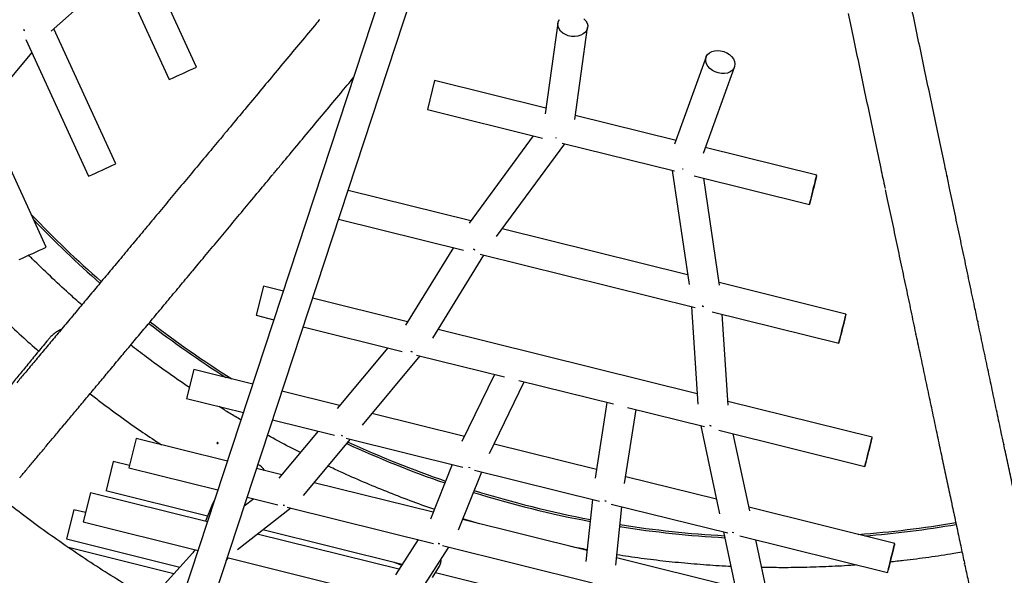
# Model space of a CAD drawing. Units: millimetres. Extents: x -4748 to 4748, y -4748 to 4748.
# Drawn here: x -2402 to -1877, y -577 to -281 of the extents above; entities that cross this region are included whole.
import ezdxf

# ---------------------------------------------------------------- set-up
doc = ezdxf.new("R2010")
doc.units = ezdxf.units.MM

msp = doc.modelspace()

# ---------------------------------------------------------------- linework, layer by layer
at = {"color": 7, "linetype": 'Continuous', "lineweight": 25}
for p, q in [((-2198.51, -235.13), (-2377.27, -778.34)), ((-2360.43, -778.35), (-2183.32, -240.13)), ((-2307.42, -305.95), (-2336.42, -242.67)), ((-2350.94, -249.41), (-2321.96, -312.62)), ((-2384.83, -286.9), (-2348.68, -254.34)), ((-2114.82, -282.64), (-2121.59, -330.85)), ((-2350.32, -357.44), (-2383.29, -285.51)), ((-2105.85, -333.82), (-2098.98, -284.87)), ((-2398.23, -291.32), (-2364.87, -364.1)), ((-2421.93, -330.64), (-2395, -298.37)), ((-2035.85, -300.55), (-2052.64, -347.04)), ((-2037.33, -351.76), (-2020.8, -305.98)), ((-2180.48, -313.06), (-2184.34, -328.59)), ((-2121.16, -327.79), (-2180.48, -313.06)), ((-2387.36, -401.82), (-2420.68, -329.14)), ((-2184.34, -328.59), (-2122.95, -343.83)), ((-2051.9, -344.99), (-2105.55, -331.67)), ((-2127.98, -342.58), (-2162.04, -389.01)), ((-2116.03, -343.48), (-2115.76, -343.57)), ((-2147.51, -396.25), (-2111.19, -346.75)), ((-2112.53, -346.42), (-2052.62, -361.3)), ((-1976.96, -363.6), (-2036.29, -348.87)), ((-2053.95, -360.97), (-2044.96, -421.72)), ((-2048.15, -360.33), (-2048.44, -360.28)), ((-2042.2, -363.88), (-1980.81, -379.13)), ((-2028.72, -422.11), (-2037.16, -365.13)), ((-2161.23, -387.9), (-2226.6, -371.67)), ((-2231.62, -386.91), (-2165.17, -403.4)), ((-2045.72, -416.58), (-2144.44, -392.07)), ((-2170.5, -402.08), (-2195.97, -443.42)), ((-2181.48, -450.4), (-2154.2, -406.13)), ((-2156.19, -405.63), (-2041.67, -434.07)), ((-2271.72, -422.6), (-2275.57, -438.13)), ((-2261.08, -425.25), (-2271.72, -422.6)), ((-1961.34, -437.53), (-2028.92, -420.75)), ((-2194.9, -441.68), (-2245.5, -429.11)), ((-2043.65, -433.58), (-2040.2, -485.49)), ((-2275.57, -438.13), (-2266.09, -440.49)), ((-2032.69, -436.3), (-1965.19, -453.06)), ((-2024.12, -486.08), (-2027.34, -437.63)), ((-2250.52, -444.35), (-2197.85, -457.43)), ((-2040.56, -480), (-2178.6, -445.73)), ((-2205.48, -455.54), (-2232.36, -487.75)), ((-2218.9, -496.59), (-2188.22, -459.82)), ((-2190.09, -459.36), (-2143.19, -471)), ((-2308.75, -466.99), (-2312.61, -482.52)), ((-2277.38, -474.78), (-2308.75, -466.99)), ((-2148.58, -469.66), (-2165.92, -505.46)), ((-2151.17, -511.72), (-2132.71, -473.61)), ((-2135.61, -472.89), (-2085.23, -485.4)), ((-2312.61, -482.52), (-2282.39, -490.02)), ((-2231.12, -486.27), (-2261.8, -478.65)), ((-2088.72, -484.53), (-2095.02, -524.86)), ((-2077.67, -487.27), (-2036.77, -497.43)), ((-1947.43, -503.12), (-2024.26, -484.05)), ((-2164.62, -502.78), (-2213.86, -490.55)), ((-2079.27, -527.66), (-2073.13, -488.4)), ((-2266.82, -493.89), (-2233.88, -502.07)), ((-2038.64, -496.96), (-2028.66, -543.84)), ((-2242.53, -499.92), (-2263.42, -524.91)), ((-2230.28, -502.07), (-2229.57, -502.32)), ((-2029.01, -499.35), (-1951.29, -518.65)), ((-2012.63, -542.3), (-2021.37, -501.25)), ((-2339.54, -503.82), (-2343.39, -519.34)), ((-2290.9, -515.89), (-2339.54, -503.81)), ((-2250.34, -534.21), (-2225.26, -504.21)), ((-2227.56, -503.64), (-2165.46, -519.06)), ((-2094.3, -520.24), (-2148.75, -506.72)), ((-2351.7, -516.02), (-2355.53, -531.45)), ((-2343.1, -518.15), (-2351.7, -516.02)), ((-2171.1, -517.66), (-2182.77, -546.76)), ((-2162.36, -518.96), (-2161.62, -519.17)), ((-2343.39, -519.34), (-2295.92, -531.13)), ((-2261.9, -523.09), (-2275.33, -519.76)), ((-2167.79, -552.38), (-2155.42, -521.55)), ((-2159.24, -520.6), (-2092.61, -537.14)), ((-2030.3, -536.13), (-2078.71, -524.11)), ((-2181.31, -543.1), (-2244.63, -527.38)), ((-2363.8, -532.65), (-2367.66, -548.18)), ((-2301.51, -548.12), (-2363.8, -532.65)), ((-2355.53, -531.45), (-2355.56, -531.55)), ((-2355.56, -531.55), (-2301.41, -544.99)), ((-2280.35, -535), (-2263.98, -539.06)), ((-2298.82, -538.58), (-2302.56, -547.86)), ((-2276.88, -535.86), (-2281.92, -539.78)), ((-2096.42, -536.2), (-2099.86, -569.27)), ((-2086.39, -538.69), (-2024.3, -554.11)), ((-2083.98, -571.28), (-2080.74, -540.09)), ((-2372.77, -541.83), (-2376.6, -557.25)), ((-2372.77, -541.83), (-2372.74, -541.72)), ((-2366.45, -543.28), (-2372.74, -541.72)), ((-2285.52, -562.86), (-2257.12, -540.76)), ((-2259, -540.3), (-2181.09, -559.64)), ((-1935.39, -559.7), (-2013.03, -540.42)), ((-2367.66, -548.18), (-2306.53, -563.36)), ((-2099.26, -563.48), (-2165.63, -547)), ((-2156.62, -549.23), (-2165.44, -546.53)), ((-2199.51, -573.46), (-2275.03, -554.7)), ((-2271.96, -552.3), (-2197.75, -570.73)), ((-2026.59, -553.54), (-2018.39, -591.82)), ((-2021.16, -553.99), (-2021.91, -553.88)), ((-2017.97, -555.68), (-1939.24, -575.23)), ((-2376.6, -557.25), (-2316.19, -572.25)), ((-2189.27, -557.61), (-2201.39, -576.37)), ((-2176.23, -560.85), (-2096.35, -580.68)), ((-2002.48, -589.69), (-2009.31, -557.83)), ((-2319.44, -575.83), (-2375.51, -561.91)), ((-2307.85, -563.03), (-2333.19, -591.02)), ((-2187.67, -584.61), (-2172.86, -561.69)), ((-2291.46, -568.78), (-2290.22, -567.41)), ((-2290.95, -567.23), (-2202.97, -589.08)), ((-2020.26, -583.09), (-2083.57, -567.37)), ((-2181.63, -577.89), (-2177.97, -571.81)), ((-2179.98, -575.14), (-2098.36, -595.41))]:
    msp.add_line(p, q, dxfattribs=at)
at = {"color": 7, "linetype": 'Continuous', "lineweight": 25, "flags": 128}
for points in [[(-2104.18, -289.49), (-2105.85, -289.68), (-2107.57, -289.61), (-2109.26, -289.25), (-2110.84, -288.64), (-2112.24, -287.81), (-2113.38, -286.78), (-2114.23, -285.61), (-2114.73, -284.35), (-2114.86, -283.07), (-2114.62, -281.82), (-2114.02, -280.66)], [(-2100.95, -280.2), (-2099.95, -281.3), (-2099.28, -282.52), (-2098.96, -283.8), (-2099.01, -285.07), (-2099.43, -286.29), (-2100.2, -287.38), (-2101.29, -288.31), (-2102.63, -289.02), (-2104.18, -289.49)], [(-2398.98, -286.67), (-2399.09, -286.51), (-2399.38, -286)], [(-2399.38, -286), (-2399.09, -286.51), (-2398.98, -286.67)], [(-2026.04, -309.4), (-2027.69, -309.39), (-2029.37, -309.1), (-2031.01, -308.53), (-2032.52, -307.72), (-2033.83, -306.7), (-2034.88, -305.52), (-2035.63, -304.23), (-2036.04, -302.9), (-2036.09, -301.58), (-2035.77, -300.34), (-2035.11, -299.24), (-2034.13, -298.33), (-2032.88, -297.65), (-2031.41, -297.23), (-2029.8, -297.09), (-2028.13, -297.25), (-2026.46, -297.68), (-2024.88, -298.37), (-2023.46, -299.3), (-2022.27, -300.4), (-2021.36, -301.65), (-2020.78, -302.96), (-2020.55, -304.3), (-2020.68, -305.58), (-2021.17, -306.75), (-2022, -307.77), (-2023.12, -308.57), (-2024.49, -309.12), (-2026.04, -309.4)], [(-1980.81, -379.13), (-1980.77, -378.95), (-1980.64, -378.42), (-1980.43, -377.57), (-1980.14, -376.42), (-1979.8, -375.03), (-1979.42, -373.48), (-1979, -371.82), (-1978.59, -370.15), (-1978.19, -368.53), (-1977.82, -367.04), (-1977.5, -365.75), (-1977.24, -364.73), (-1977.06, -364.02), (-1976.97, -363.65), (-1976.97, -363.64), (-1977.06, -363.99), (-1977.23, -364.69), (-1977.48, -365.7), (-1977.79, -366.97), (-1978.16, -368.45), (-1978.56, -370.06), (-1978.98, -371.74), (-1979.39, -373.4), (-1979.78, -374.96), (-1980.12, -376.36), (-1980.41, -377.52), (-1980.63, -378.39), (-1980.77, -378.93), (-1980.81, -379.13)], [(-2159.13, -403.25), (-2159.44, -403.14), (-2159.86, -402.96)], [(-2159.86, -402.96), (-2159.44, -403.14), (-2159.13, -403.25)], [(-2037.18, -433.42), (-2037.63, -433.38), (-2037.96, -433.34)], [(-2037.96, -433.34), (-2037.63, -433.38), (-2037.18, -433.42)], [(-1961.34, -437.53), (-1961.38, -437.72), (-1961.52, -438.27), (-1961.74, -439.14), (-1962.03, -440.3), (-1962.37, -441.69), (-1962.76, -443.26), (-1963.17, -444.92), (-1963.59, -446.59), (-1963.99, -448.21), (-1964.36, -449.69), (-1964.67, -450.96), (-1964.92, -451.97), (-1965.09, -452.67), (-1965.18, -453.02), (-1965.18, -453.01), (-1965.09, -452.64), (-1964.91, -451.93), (-1964.65, -450.9), (-1964.33, -449.62), (-1963.96, -448.13), (-1963.56, -446.51), (-1963.15, -444.83), (-1962.73, -443.18), (-1962.35, -441.62), (-1962.01, -440.24), (-1961.72, -439.09), (-1961.51, -438.23), (-1961.38, -437.7), (-1961.34, -437.53)], [(-2192.42, -457.58), (-2192.97, -457.38), (-2193.14, -457.31)], [(-2193.14, -457.31), (-2192.97, -457.38), (-2192.42, -457.58)], [(-2033.12, -497.05), (-2033.31, -497.03), (-2033.88, -496.94)], [(-2033.88, -496.94), (-2033.31, -497.03), (-2033.12, -497.05)], [(-1951.29, -518.65), (-1951.24, -518.48), (-1951.11, -517.95), (-1950.9, -517.09), (-1950.62, -515.95), (-1950.27, -514.56), (-1949.89, -513.01), (-1949.48, -511.35), (-1949.06, -509.67), (-1948.66, -508.05), (-1948.29, -506.57), (-1947.97, -505.28), (-1947.71, -504.26), (-1947.54, -503.54), (-1947.44, -503.17), (-1947.44, -503.17), (-1947.53, -503.52), (-1947.7, -504.21), (-1947.95, -505.22), (-1948.27, -506.5), (-1948.63, -507.98), (-1949.03, -509.59), (-1949.45, -511.27), (-1949.86, -512.93), (-1950.25, -514.49), (-1950.6, -515.88), (-1950.89, -517.04), (-1951.1, -517.92), (-1951.24, -518.46), (-1951.29, -518.65)], [(-2297.73, -536.65), (-2298.29, -537.5), (-2298.82, -538.58)], [(-2260.41, -539.44), (-2261.11, -539.2), (-2261.12, -539.2)], [(-2261.12, -539.2), (-2261.11, -539.2), (-2260.41, -539.44)], [(-2089.85, -536.98), (-2089.19, -537.14), (-2089.1, -537.15)], [(-2089.1, -537.15), (-2089.19, -537.14), (-2089.85, -536.98)], [(-2178.63, -559.7), (-2178.5, -559.74), (-2177.9, -559.91)], [(-2177.9, -559.91), (-2178.5, -559.74), (-2178.63, -559.7)], [(-1935.39, -559.7), (-1935.44, -559.89), (-1935.57, -560.43), (-1935.79, -561.3), (-1936.08, -562.47), (-1936.42, -563.86), (-1936.81, -565.42), (-1937.22, -567.08), (-1937.64, -568.76), (-1938.04, -570.37), (-1938.41, -571.85), (-1938.72, -573.13), (-1938.97, -574.13), (-1939.15, -574.83), (-1939.23, -575.18), (-1939.23, -575.18), (-1939.14, -574.81), (-1938.96, -574.09), (-1938.71, -573.07), (-1938.39, -571.78), (-1938.02, -570.3), (-1937.61, -568.68), (-1937.2, -567), (-1936.79, -565.34), (-1936.4, -563.79), (-1936.06, -562.4), (-1935.77, -561.26), (-1935.56, -560.4), (-1935.43, -559.87), (-1935.39, -559.7)], [(-2308, -562.99), (-2308.75, -563.84), (-2309.34, -564.68)]]:
    msp.add_lwpolyline(points, dxfattribs=at)
at = {"color": 7, "linetype": 'Continuous', "lineweight": 25}
for centre, radius, start, end in [((-2633.31, 385.78), 764.66, 294.02759, 295.22649), ((-2675.25, 332.19), 762.34, 294.02577, 295.22832), ((-1995.68, -6.06), 550.34, 223.4303, 228.8141), ((-1995.68, -6.05), 551.4, 223.7489, 228.8167), ((-2713.25, 289.91), 764.66, 294.02759, 295.22649), ((-1995.68, -6.05), 551.4, 232.3197, 237.5225), ((-1995.68, -6.05), 550.34, 232.3238, 237.8517), ((-1995.68, -6.05), 551.4, 245.1762, 251.0184), ((-1995.68, -6.05), 550.34, 245.2056, 251.0239), ((-2278.33, -525.05), 8.31, 30.9307, 63.5572), ((-1995.68, -6.05), 551.4, 252.6845, 259.3438), ((-1995.68, -6.05), 550.34, 252.6932, 259.3348), ((-1995.68, -6.05), 551.4, 261.0103, 266.8554), ((-1995.68, -6.05), 550.34, 261.0045, 266.8257), ((-1995.68, -6.06), 550.34, 274.2595, 279.7071), ((-1995.68, -6.05), 551.4, 274.5886, 279.7113), ((-2184.77, -567.9), 7.84, 330.0928, 359.3417)]:
    msp.add_arc(centre, radius, start, end, dxfattribs=at)
for points, knots in [([(-1907.59, -363.67), (-1907.97, -361.86), (-1909.27, -355.68), (-1911.54, -344.92), (-1914.39, -331.41), (-1917.29, -317.67), (-1920.22, -303.74), (-1923.2, -289.61), (-1925.52, -278.55), (-1926.87, -272.15), (-1927.2, -270.58)], [0, 0, 0, 0, 0.061696, 0.210096, 0.358496, 0.506898, 0.6553, 0.803702, 0.952105, 1, 1, 1, 1]), ([(-1960.2, -277.43), (-1959.25, -281.92), (-1957.3, -291.22), (-1954.37, -305.1), (-1951.42, -319.12), (-1948.51, -332.93), (-1945.64, -346.54), (-1943.01, -359.02), (-1941.35, -366.87), (-1940.62, -370.33)], [0, 0, 0, 0, 0.138872, 0.287631, 0.436391, 0.585151, 0.733912, 0.882673, 1, 1, 1, 1]), ([(-2242.07, -280.98), (-2242.53, -281.53), (-2245.87, -285.55), (-2251.95, -292.85), (-2260.31, -302.89), (-2268.5, -312.74), (-2276.56, -322.42), (-2284.45, -331.89), (-2289.7, -338.2), (-2292.28, -341.29), (-2292.32, -341.34)], [0, 0, 0, 0, 0.025922, 0.1877988, 0.349675, 0.5115504, 0.6734251, 0.8352989, 0.9971717, 1, 1, 1, 1]), ([(-2241.87, -280.74), (-2241.88, -280.75), (-2241.9, -280.77), (-2241.92, -280.81), (-2241.95, -280.84), (-2241.99, -280.89), (-2242.05, -280.96), (-2242.1, -281.02), (-2242.14, -281.07), (-2242.15, -281.08), (-2242.15, -281.07), (-2242.13, -281.06), (-2242.12, -281.03), (-2242.11, -281.02)], [0, 0, 0, 0, 0.063951, 0.125351, 0.186754, 0.250713, 0.375509, 0.500302, 0.62496, 0.749621, 0.834102, 0.91553, 1, 1, 1, 1]), ([(-2242.11, -281.02), (-2242.09, -281), (-2242.06, -280.97), (-2242, -280.89), (-2241.96, -280.85), (-2241.95, -280.83)], [0, 0, 0, 0, 0.360267, 0.720517, 1, 1, 1, 1]), ([(-2266.4, -362.88), (-2265.18, -361.41), (-2261.4, -356.88), (-2254.91, -349.08), (-2246.94, -339.51), (-2238.82, -329.75), (-2231.06, -320.44), (-2225.95, -314.3), (-2223.66, -311.54)], [0, 0, 0, 0, 0.090514, 0.279341, 0.468167, 0.656991, 0.845815, 1, 1, 1, 1]), ([(-2292.89, -342.02), (-2295.2, -344.8), (-2300.05, -350.62), (-2307.26, -359.28), (-2314.56, -368.03), (-2321.68, -376.58), (-2328.6, -384.88), (-2333.06, -390.23), (-2335.26, -392.86)], [0, 0, 0, 0, 0.154428, 0.3244004, 0.4943715, 0.6643412, 0.8343093, 1, 1, 1, 1]), ([(-2292.53, -341.59), (-2292.54, -341.6), (-2292.56, -341.62), (-2292.59, -341.66), (-2292.62, -341.7), (-2292.66, -341.75), (-2292.71, -341.81), (-2292.76, -341.87), (-2292.79, -341.91), (-2292.8, -341.92), (-2292.79, -341.9), (-2292.77, -341.88), (-2292.75, -341.86), (-2292.74, -341.84)], [0, 0, 0, 0, 0.063968, 0.125383, 0.186801, 0.250777, 0.375414, 0.500047, 0.624746, 0.749449, 0.833989, 0.91547, 1, 1, 1, 1]), ([(-2292.74, -341.84), (-2292.72, -341.82), (-2292.69, -341.78), (-2292.62, -341.7), (-2292.56, -341.63), (-2292.51, -341.57), (-2292.48, -341.53), (-2292.48, -341.53), (-2292.48, -341.53)], [0, 0, 0, 0, 0.17251, 0.345011, 0.517477, 0.689935, 0.862211, 1, 1, 1, 1]), ([(-2309.35, -414.41), (-2308.37, -413.25), (-2305.17, -409.4), (-2299.56, -402.67), (-2292.52, -394.22), (-2285.31, -385.58), (-2277.94, -376.73), (-2271.83, -369.4), (-2268.13, -364.96), (-2267, -363.59)], [0, 0, 0, 0, 0.074109, 0.244213, 0.414315, 0.584416, 0.754515, 0.924612, 1, 1, 1, 1]), ([(-2266.8, -363.35), (-2266.8, -363.36), (-2266.82, -363.38), (-2266.84, -363.4), (-2266.85, -363.41), (-2266.85, -363.42), (-2266.85, -363.41), (-2266.82, -363.38), (-2266.77, -363.32), (-2266.71, -363.25), (-2266.66, -363.19), (-2266.62, -363.14), (-2266.6, -363.12), (-2266.59, -363.1)], [0, 0, 0, 0, 0.063916, 0.125285, 0.186657, 0.250582, 0.375387, 0.500188, 0.62496, 0.749736, 0.834177, 0.915569, 1, 1, 1, 1]), ([(-1907.57, -363.75), (-1907.57, -363.74), (-1907.58, -363.72), (-1907.58, -363.7), (-1907.58, -363.69), (-1907.58, -363.69), (-1907.58, -363.68)], [0, 0, 0, 0, 0.2551, 0.500013, 0.74492, 1, 1, 1, 1]), ([(-1907.49, -364.11), (-1907.49, -364.12), (-1907.49, -364.14), (-1907.48, -364.16), (-1907.48, -364.17), (-1907.48, -364.18), (-1907.49, -364.16), (-1907.5, -364.1), (-1907.52, -364.02), (-1907.53, -363.93), (-1907.55, -363.86), (-1907.56, -363.8), (-1907.57, -363.77), (-1907.57, -363.75)], [0, 0, 0, 0, 0.063965, 0.1253779, 0.1867937, 0.2507673, 0.375522, 0.5002727, 0.6249196, 0.7495706, 0.8340687, 0.915512, 1, 1, 1, 1]), ([(-1907.55, -363.84), (-1907.55, -363.84), (-1907.55, -363.87), (-1907.53, -363.94), (-1907.51, -364.03), (-1907.5, -364.08), (-1907.49, -364.11)], [0, 0, 0, 0, 0.00465, 0.336192, 0.668088, 1, 1, 1, 1]), ([(-1891.21, -441.15), (-1891.75, -438.64), (-1893.11, -432.21), (-1895.35, -421.62), (-1897.93, -409.39), (-1900.56, -396.94), (-1903.24, -384.26), (-1905.56, -373.3), (-1906.99, -366.48), (-1907.51, -364.05)], [0, 0, 0, 0, 0.10381, 0.265135, 0.426461, 0.587788, 0.749117, 0.910446, 1, 1, 1, 1]), ([(-1940.56, -370.63), (-1940.56, -370.64), (-1940.55, -370.66), (-1940.55, -370.7), (-1940.54, -370.75), (-1940.52, -370.81), (-1940.5, -370.89), (-1940.49, -370.97), (-1940.47, -371.03), (-1940.47, -371.05), (-1940.47, -371.04), (-1940.48, -371.02), (-1940.48, -370.99), (-1940.49, -370.98)], [0, 0, 0, 0, 0.063951, 0.125351, 0.186754, 0.250713, 0.375509, 0.500302, 0.62496, 0.749621, 0.834102, 0.91553, 1, 1, 1, 1]), ([(-1940.41, -371.33), (-1940.29, -371.92), (-1939.23, -376.93), (-1937.29, -386.13), (-1934.59, -398.91), (-1931.94, -411.46), (-1929.33, -423.79), (-1926.78, -435.86), (-1925.08, -443.89), (-1924.25, -447.83), (-1924.23, -447.9)], [0, 0, 0, 0, 0.0220838, 0.1846126, 0.3471423, 0.5096729, 0.6722046, 0.8347374, 0.9972714, 1, 1, 1, 1]), ([(-2335.45, -393.09), (-2335.46, -393.1), (-2335.47, -393.12), (-2335.5, -393.16), (-2335.54, -393.2), (-2335.58, -393.25), (-2335.63, -393.31), (-2335.67, -393.36), (-2335.7, -393.4), (-2335.7, -393.4), (-2335.69, -393.38), (-2335.66, -393.35), (-2335.64, -393.32), (-2335.63, -393.31)], [0, 0, 0, 0, 0.0639638, 0.1253756, 0.1867903, 0.2507626, 0.3753935, 0.5000203, 0.6246416, 0.7492669, 0.8338701, 0.9154069, 1, 1, 1, 1]), ([(-2335.63, -393.31), (-2335.61, -393.29), (-2335.57, -393.24), (-2335.51, -393.17), (-2335.45, -393.09), (-2335.4, -393.04), (-2335.38, -393.01), (-2335.38, -393.01), (-2335.38, -393.01)], [0, 0, 0, 0, 0.180468, 0.360927, 0.541586, 0.722235, 0.902679, 1, 1, 1, 1]), ([(-2335.75, -393.46), (-2337.87, -395.99), (-2342.21, -401.2), (-2348.56, -408.82), (-2354.87, -416.38), (-2361, -423.72), (-2366.84, -430.71), (-2370.54, -435.15), (-2372.33, -437.3)], [0, 0, 0, 0, 0.1616433, 0.3315166, 0.5013874, 0.6712554, 0.8411204, 1, 1, 1, 1]), ([(-2368.43, -432.62), (-2370.76, -430.59), (-2376.44, -425.61), (-2385.22, -417.42), (-2392.33, -410.63), (-2396.08, -406.79), (-2396.72, -406.14)], [0, 0, 0, 0, 0.23946, 0.584563, 0.929667, 1, 1, 1, 1]), ([(-2346.43, -458.85), (-2345.69, -457.97), (-2343.06, -454.82), (-2338.35, -449.18), (-2332.32, -441.95), (-2326.1, -434.5), (-2319.71, -426.84), (-2314.3, -420.35), (-2310.96, -416.35), (-2309.86, -415.03)], [0, 0, 0, 0, 0.066624, 0.236726, 0.406823, 0.576917, 0.747008, 0.917096, 1, 1, 1, 1]), ([(-2309.69, -414.82), (-2309.69, -414.83), (-2309.71, -414.85), (-2309.73, -414.87), (-2309.74, -414.89), (-2309.76, -414.9), (-2309.76, -414.9), (-2309.73, -414.87), (-2309.68, -414.82), (-2309.63, -414.75), (-2309.58, -414.69), (-2309.54, -414.64), (-2309.52, -414.61), (-2309.5, -414.6)], [0, 0, 0, 0, 0.063987, 0.125419, 0.186854, 0.250849, 0.37565, 0.500446, 0.625118, 0.749793, 0.834214, 0.915589, 1, 1, 1, 1]), ([(-2423.48, -427), (-2422.46, -428.05), (-2418.25, -432.39), (-2410.61, -439.79), (-2400.97, -448.86), (-2394.49, -454.59), (-2391.44, -457.29)], [0, 0, 0, 0, 0.09913, 0.411339, 0.723548, 1, 1, 1, 1]), ([(-2372.72, -437.77), (-2374.6, -440.01), (-2378.36, -444.51), (-2383.77, -450.99), (-2389.02, -457.27), (-2394.08, -463.32), (-2398.8, -468.96), (-2401.73, -472.47), (-2403.11, -474.12)], [0, 0, 0, 0, 0.169408, 0.339299, 0.509185, 0.679065, 0.848938, 1, 1, 1, 1]), ([(-2372.49, -437.49), (-2372.5, -437.5), (-2372.52, -437.52), (-2372.55, -437.56), (-2372.58, -437.6), (-2372.62, -437.65), (-2372.67, -437.71), (-2372.71, -437.76), (-2372.73, -437.78), (-2372.73, -437.77), (-2372.71, -437.75), (-2372.68, -437.72), (-2372.66, -437.69), (-2372.65, -437.67)], [0, 0, 0, 0, 0.063912, 0.125279, 0.186649, 0.25057, 0.375221, 0.499869, 0.624664, 0.749463, 0.833998, 0.915475, 1, 1, 1, 1]), ([(-2372.65, -437.67), (-2372.63, -437.65), (-2372.59, -437.6), (-2372.53, -437.53), (-2372.47, -437.46), (-2372.43, -437.41), (-2372.41, -437.39), (-2372.41, -437.39), (-2372.41, -437.39)], [0, 0, 0, 0, 0.189519, 0.379028, 0.568341, 0.757646, 0.946934, 1, 1, 1, 1]), ([(-2379.31, -445.64), (-2379.52, -445.74), (-2380.42, -446.12), (-2381.92, -447.02), (-2383.7, -448.3), (-2385.02, -449.48), (-2385.6, -450.22), (-2385.78, -450.46)], [0, 0, 0, 0, 0.08462, 0.347795, 0.617995, 0.881504, 1, 1, 1, 1]), ([(-1891.21, -441.16), (-1891.21, -441.16), (-1891.21, -441.17), (-1891.2, -441.21), (-1891.19, -441.29), (-1891.17, -441.38), (-1891.15, -441.48), (-1891.13, -441.54), (-1891.13, -441.56)], [0, 0, 0, 0, 0.137983, 0.310316, 0.482502, 0.654696, 0.827343, 1, 1, 1, 1]), ([(-1891.13, -441.56), (-1891.13, -441.58), (-1891.12, -441.6), (-1891.12, -441.62), (-1891.11, -441.64), (-1891.11, -441.65), (-1891.11, -441.64), (-1891.12, -441.6), (-1891.14, -441.52), (-1891.16, -441.43), (-1891.17, -441.36), (-1891.19, -441.3), (-1891.19, -441.26), (-1891.2, -441.25)], [0, 0, 0, 0, 0.063916, 0.125285, 0.186657, 0.250582, 0.375387, 0.500188, 0.62496, 0.749736, 0.834177, 0.915569, 1, 1, 1, 1]), ([(-1877.31, -506.75), (-1877.75, -504.69), (-1878.91, -499.22), (-1880.86, -490.05), (-1883.14, -479.25), (-1885.49, -468.21), (-1887.88, -456.91), (-1889.77, -447.99), (-1890.87, -442.77), (-1891.15, -441.47)], [0, 0, 0, 0, 0.101294, 0.269913, 0.438535, 0.607159, 0.775785, 0.944414, 1, 1, 1, 1]), ([(-2385.81, -450.43), (-2386.01, -450.68), (-2388, -453.1), (-2391.61, -457.48), (-2396.6, -463.56), (-2401.4, -469.4), (-2406.02, -475.02), (-2410.43, -480.4), (-2413.59, -484.25), (-2415.21, -486.22), (-2415.48, -486.56)], [0, 0, 0, 0, 0.018186, 0.176421, 0.334662, 0.492909, 0.651164, 0.809427, 0.9677, 1, 1, 1, 1]), ([(-1924.19, -448.12), (-1924.18, -448.13), (-1924.18, -448.16), (-1924.17, -448.2), (-1924.16, -448.25), (-1924.15, -448.31), (-1924.13, -448.39), (-1924.11, -448.47), (-1924.1, -448.52), (-1924.1, -448.53), (-1924.1, -448.51), (-1924.11, -448.48), (-1924.12, -448.45), (-1924.12, -448.44)], [0, 0, 0, 0, 0.063968, 0.125383, 0.186801, 0.250777, 0.375414, 0.500047, 0.624746, 0.749449, 0.833989, 0.91547, 1, 1, 1, 1]), ([(-1924.05, -448.76), (-1923.3, -452.3), (-1921.73, -459.73), (-1919.39, -470.76), (-1917.03, -481.91), (-1914.72, -492.81), (-1912.46, -503.44), (-1911.01, -510.3), (-1910.28, -513.71)], [0, 0, 0, 0, 0.154202, 0.32377, 0.493339, 0.662911, 0.832484, 1, 1, 1, 1]), ([(-2311.14, -476.6), (-2311.51, -476.36), (-2315.6, -473.68), (-2323.25, -468.3), (-2333.33, -461.04), (-2339.64, -456.18), (-2342.41, -454.04)], [0, 0, 0, 0, 0.033831, 0.380639, 0.727446, 1, 1, 1, 1]), ([(-2377.24, -495.72), (-2376.72, -495.09), (-2374.67, -492.64), (-2370.89, -488.13), (-2365.93, -482.19), (-2360.77, -476.02), (-2355.43, -469.63), (-2350.8, -464.08), (-2347.88, -460.59), (-2346.86, -459.37)], [0, 0, 0, 0, 0.058361, 0.228589, 0.398807, 0.569017, 0.739219, 0.909416, 1, 1, 1, 1]), ([(-2346.7, -459.18), (-2346.71, -459.19), (-2346.73, -459.22), (-2346.75, -459.24), (-2346.77, -459.26), (-2346.79, -459.28), (-2346.79, -459.29), (-2346.77, -459.26), (-2346.73, -459.21), (-2346.68, -459.15), (-2346.63, -459.09), (-2346.59, -459.04), (-2346.56, -459.01), (-2346.55, -459)], [0, 0, 0, 0, 0.064042, 0.125523, 0.187006, 0.251057, 0.375684, 0.500306, 0.625068, 0.749835, 0.834241, 0.915603, 1, 1, 1, 1]), ([(-2346.47, -458.9), (-2346.47, -458.9), (-2346.47, -458.89), (-2346.49, -458.92), (-2346.53, -458.96), (-2346.58, -459.03), (-2346.65, -459.11), (-2346.68, -459.16), (-2346.7, -459.18)], [0, 0, 0, 0, 0.053013, 0.242575, 0.431942, 0.621318, 0.810654, 1, 1, 1, 1]), ([(-2364.02, -479.91), (-2362.1, -481.41), (-2356.56, -485.74), (-2347.2, -492.62), (-2336.47, -500.23), (-2329.34, -504.97), (-2326.03, -507.17)], [0, 0, 0, 0, 0.156529, 0.450884, 0.745239, 1, 1, 1, 1]), ([(-2283.66, -493.88), (-2285.68, -492.7), (-2289.61, -490.41), (-2293.45, -487.99), (-2295.31, -486.82)], [0, 0, 0, 0, 0.515591, 1, 1, 1, 1]), ([(-2401.52, -524.69), (-2401.18, -524.28), (-2399.69, -522.5), (-2396.85, -519.11), (-2393, -514.53), (-2388.96, -509.7), (-2384.72, -504.64), (-2380.93, -500.12), (-2378.49, -497.2), (-2377.59, -496.13)], [0, 0, 0, 0, 0.050724, 0.220829, 0.390902, 0.560951, 0.730979, 0.900991, 1, 1, 1, 1]), ([(-2377.45, -495.96), (-2377.46, -495.97), (-2377.48, -496), (-2377.5, -496.03), (-2377.52, -496.05), (-2377.54, -496.07), (-2377.55, -496.08), (-2377.54, -496.07), (-2377.5, -496.03), (-2377.45, -495.97), (-2377.41, -495.91), (-2377.36, -495.86), (-2377.34, -495.83), (-2377.32, -495.81)], [0, 0, 0, 0, 0.064043, 0.125524, 0.187008, 0.251059, 0.375677, 0.50029, 0.624923, 0.74956, 0.834062, 0.915508, 1, 1, 1, 1]), ([(-2377.23, -495.69), (-2377.23, -495.69), (-2377.22, -495.69), (-2377.24, -495.71), (-2377.27, -495.75), (-2377.33, -495.81), (-2377.39, -495.89), (-2377.43, -495.94), (-2377.45, -495.96)], [0, 0, 0, 0, 0.004197, 0.203268, 0.402558, 0.601858, 0.800924, 1, 1, 1, 1]), ([(-2252, -511.25), (-2252.9, -510.8), (-2257.8, -508.37), (-2263.63, -505.28), (-2268.5, -502.54), (-2269.49, -501.99)], [0, 0, 0, 0, 0.152644, 0.828499, 1, 1, 1, 1]), ([(-2296.29, -506.04), (-2296.24, -506), (-2296.18, -505.97), (-2296.05, -505.97), (-2295.98, -506), (-2295.89, -506.1), (-2295.87, -506.16), (-2295.87, -506.3), (-2295.9, -506.36), (-2296, -506.45), (-2296.06, -506.47), (-2296.19, -506.47), (-2296.26, -506.44), (-2296.35, -506.35), (-2296.37, -506.28), (-2296.37, -506.15), (-2296.34, -506.09), (-2296.29, -506.04)], [0, 0, 0, 0, 0.125, 0.125, 0.25, 0.25, 0.375, 0.375, 0.5, 0.5, 0.625, 0.625, 0.75, 0.75, 0.875, 0.875, 1, 1, 1, 1]), ([(-2295.88, -506.28), (-2295.88, -506.28), (-2295.88, -506.32), (-2295.92, -506.37), (-2295.98, -506.42), (-2296.07, -506.45), (-2296.15, -506.45), (-2296.23, -506.43), (-2296.3, -506.37), (-2296.35, -506.3), (-2296.36, -506.22), (-2296.36, -506.16), (-2296.35, -506.13), (-2296.35, -506.13)], [0, 0, 0, 0, 0.018556, 0.125953, 0.233338, 0.340735, 0.448148, 0.555557, 0.662949, 0.770335, 0.877739, 0.985153, 1, 1, 1, 1]), ([(-1877.31, -506.75), (-1877.31, -506.75), (-1877.31, -506.75), (-1877.3, -506.79), (-1877.29, -506.85), (-1877.27, -506.95), (-1877.25, -507.05), (-1877.23, -507.1), (-1877.23, -507.13)], [0, 0, 0, 0, 0.097742, 0.278143, 0.458492, 0.63885, 0.819421, 1, 1, 1, 1]), ([(-1877.23, -507.13), (-1877.23, -507.14), (-1877.22, -507.17), (-1877.21, -507.2), (-1877.21, -507.22), (-1877.21, -507.24), (-1877.21, -507.24), (-1877.22, -507.2), (-1877.23, -507.13), (-1877.25, -507.05), (-1877.26, -506.97), (-1877.28, -506.91), (-1877.28, -506.87), (-1877.29, -506.85)], [0, 0, 0, 0, 0.063987, 0.125419, 0.186854, 0.250849, 0.37565, 0.500446, 0.625118, 0.749793, 0.834214, 0.915589, 1, 1, 1, 1]), ([(-1865.27, -563.31), (-1865.61, -561.7), (-1866.58, -557.19), (-1868.22, -549.49), (-1870.19, -540.25), (-1872.21, -530.73), (-1874.3, -520.93), (-1875.98, -513.03), (-1876.98, -508.3), (-1877.25, -507.02)], [0, 0, 0, 0, 0.094169, 0.262757, 0.431351, 0.599949, 0.768551, 0.937158, 1, 1, 1, 1]), ([(-1910.28, -513.73), (-1910.28, -513.74), (-1910.27, -513.77), (-1910.26, -513.81), (-1910.25, -513.86), (-1910.24, -513.93), (-1910.22, -514), (-1910.21, -514.07), (-1910.2, -514.11), (-1910.2, -514.11), (-1910.2, -514.09), (-1910.21, -514.06), (-1910.22, -514.02), (-1910.22, -514)], [0, 0, 0, 0, 0.063964, 0.125376, 0.18679, 0.250763, 0.375394, 0.50002, 0.624642, 0.749267, 0.83387, 0.915407, 1, 1, 1, 1]), ([(-2180.67, -541.53), (-2180.77, -541.49), (-2185.11, -540.05), (-2193.57, -536.93), (-2206.06, -532.14), (-2218.41, -527.01), (-2228.8, -522.47), (-2235.01, -519.52), (-2237.19, -518.48)], [0, 0, 0, 0, 0.005246, 0.224264, 0.443281, 0.662299, 0.881317, 1, 1, 1, 1]), ([(-1910.21, -514.07), (-1909.5, -517.39), (-1908.07, -524.12), (-1905.99, -533.92), (-1903.94, -543.55), (-1901.94, -552.92), (-1900.04, -561.83), (-1898.84, -567.48), (-1898.26, -570.21)], [0, 0, 0, 0, 0.165248, 0.334525, 0.503804, 0.673087, 0.842374, 1, 1, 1, 1]), ([(-2331.78, -589.46), (-2334.71, -587.76), (-2341.83, -583.64), (-2352.97, -576.78), (-2365.2, -568.92), (-2377.26, -560.79), (-2389.14, -552.4), (-2400.38, -544.11), (-2407.56, -538.5), (-2410.93, -535.87)], [0, 0, 0, 0, 0.106072, 0.25808, 0.410088, 0.562096, 0.714104, 0.866112, 1, 1, 1, 1]), ([(-2443.41, -553.01), (-2443.1, -553.26), (-2438.96, -556.69), (-2430.87, -563.14), (-2419.06, -572.22), (-2407.04, -581.04), (-2394.84, -589.6), (-2382.46, -597.9), (-2369.91, -605.94), (-2357.2, -613.72), (-2344.31, -621.2), (-2334.71, -626.59), (-2329.36, -629.39), (-2328.42, -629.89)], [0, 0, 0, 0, 0.00878, 0.116344, 0.22391, 0.331476, 0.439042, 0.546608, 0.654174, 0.76174, 0.869306, 0.976872, 1, 1, 1, 1]), ([(-2099.21, -563.01), (-2100.65, -562.76), (-2103.61, -562.24), (-2106.55, -561.61), (-2108.06, -561.29)], [0, 0, 0, 0, 0.488307, 1, 1, 1, 1]), ([(-2022.65, -571.92), (-2023.08, -571.91), (-2027.97, -571.72), (-2037.29, -571.08), (-2050.62, -569.97), (-2063.91, -568.5), (-2074.85, -567.09), (-2081.32, -566.04), (-2083.4, -565.71)], [0, 0, 0, 0, 0.021103, 0.240003, 0.458904, 0.677804, 0.896705, 1, 1, 1, 1]), ([(-1899.52, -564.3), (-1901, -564.57), (-1906.88, -565.62), (-1917.2, -567.13), (-1928.49, -568.63), (-1935.38, -569.32), (-1937.84, -569.57)], [0, 0, 0, 0, 0.117256, 0.462957, 0.808657, 1, 1, 1, 1]), ([(-2202.28, -569.6), (-2202.09, -569.67), (-2200.68, -570.21), (-2199.25, -570.7), (-2198, -571.13)], [0, 0, 0, 0, 0.131614, 1, 1, 1, 1]), ([(-1955.69, -571.14), (-1956.16, -571.18), (-1961.08, -571.58), (-1970.46, -572.04), (-1983.83, -572.5), (-1995.74, -572.64), (-2003.18, -572.5), (-2006.18, -572.44)], [0, 0, 0, 0, 0.02809, 0.292834, 0.557577, 0.822321, 1, 1, 1, 1]), ([(-1898.18, -570.55), (-1898.19, -570.52), (-1898.2, -570.46), (-1898.22, -570.36), (-1898.24, -570.27), (-1898.25, -570.21), (-1898.26, -570.18), (-1898.26, -570.19), (-1898.26, -570.19)], [0, 0, 0, 0, 0.189488, 0.378966, 0.568249, 0.757523, 0.94678, 1, 1, 1, 1]), ([(-1898.23, -570.31), (-1898.23, -570.33), (-1898.22, -570.36), (-1898.21, -570.4), (-1898.2, -570.45), (-1898.19, -570.52), (-1898.17, -570.59), (-1898.16, -570.65), (-1898.15, -570.68), (-1898.16, -570.67), (-1898.16, -570.64), (-1898.17, -570.6), (-1898.18, -570.57), (-1898.18, -570.55)], [0, 0, 0, 0, 0.063912, 0.125279, 0.186649, 0.25057, 0.375221, 0.499869, 0.624664, 0.749463, 0.833998, 0.915475, 1, 1, 1, 1]), ([(-1898.13, -570.81), (-1898.13, -570.81), (-1897.5, -573.76), (-1896.29, -579.41), (-1894.51, -587.73), (-1892.8, -595.74), (-1891.14, -603.47), (-1889.59, -610.71), (-1888.62, -615.22), (-1888.16, -617.37)], [0, 0, 0, 0, 0.0001924, 0.1695483, 0.3389102, 0.5082787, 0.6776549, 0.8470401, 1, 1, 1, 1])]:
    msp.add_open_spline(points, degree=3, knots=knots, dxfattribs=at)

doc.saveas('drawing.dxf')
